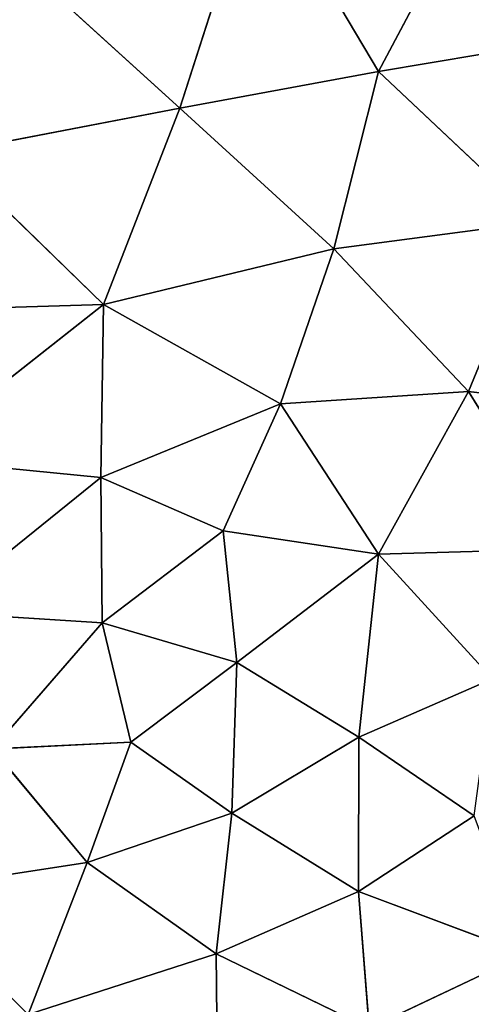
# Model space of a CAD drawing. Extents: x -244 to 244, y -230 to 289.
# Drawn here: x -46 to -30, y -189 to -154 of the extents above; entities that cross this region are included whole.
import ezdxf

# ---------------------------------------------------------------- set-up
doc = ezdxf.new("R2010")
doc.units = 0
doc.layers.get('0').update_dxf_attribs({"color": 13, "linetype": 'CONTINUOUS'})
doc.layers.add('UPHOLSTED', color=134, linetype='CONTINUOUS')

# ---------------------------------------------------------------- blocks, each defined once
blk = doc.blocks.new('GROUP_4')
for p, q in [((382.832, 187.894, 59.156), (381.962, 180.833, 59.396)), ((381.962, 180.833, 59.396), (387.624, 184.35, 57.495)), ((387.818, 177.593, 57.285), (387.624, 184.35, 57.495)), ((375.858, 183.334, 60.806), (370.44, 177.591, 61.541)), ((375.858, 183.334, 60.806), (376.822, 175.985, 60.655)), ((381.962, 180.833, 59.396), (375.858, 183.334, 60.806)), ((369.506, 183.171, 61.688), (370.44, 177.591, 61.541)), ((402.219, 182.88, 49.399), (399.966, 176.865, 50.897)), ((404.882, 177.259, 47.237), (402.219, 182.88, 49.399)), ((392.311, 181.701, 55.393), (387.818, 177.593, 57.285)), ((392.311, 181.701, 55.393), (394.403, 176.877, 54.18)), ((370.44, 177.591, 61.541), (363.73, 181.157, 62.024)), ((376.822, 175.985, 60.655), (381.962, 180.833, 59.396)), ((381.962, 180.833, 59.396), (382.409, 174.061, 59.244)), ((381.962, 180.833, 59.396), (387.818, 177.593, 57.285)), ((394.403, 176.877, 54.18), (397.238, 181.032, 52.705)), ((397.238, 181.032, 52.705), (399.966, 176.865, 50.897)), ((370.44, 177.591, 61.541), (363.083, 173.217, 61.936)), ((376.822, 175.985, 60.655), (370.44, 177.591, 61.541)), ((370.44, 177.591, 61.541), (371.76, 170.442, 61.347)), ((382.409, 174.061, 59.244), (387.818, 177.593, 57.285)), ((387.818, 177.593, 57.285), (386.974, 171.999, 57.643)), ((387.818, 177.593, 57.285), (391.726, 172.494, 55.549)), ((394.403, 176.877, 54.18), (387.818, 177.593, 57.285)), ((399.966, 176.865, 50.897), (404.882, 177.259, 47.237)), ((404.882, 177.259, 47.237), (402.21, 171.748, 49.331)), ((391.726, 172.494, 55.549), (394.403, 176.877, 54.18)), ((399.966, 176.865, 50.897), (394.403, 176.877, 54.18)), ((394.403, 176.877, 54.18), (397.149, 172.313, 52.664)), ((397.149, 172.313, 52.664), (399.966, 176.865, 50.897)), ((399.966, 176.865, 50.897), (402.21, 171.748, 49.331)), ((371.76, 170.442, 61.347), (376.822, 175.985, 60.655)), ((382.409, 174.061, 59.244), (376.822, 175.985, 60.655)), ((378.834, 167.686, 60.115), (376.822, 175.985, 60.655)), ((378.834, 167.686, 60.115), (382.409, 174.061, 59.244)), ((386.974, 171.999, 57.643), (382.409, 174.061, 59.244)), ((382.409, 174.061, 59.244), (385.064, 167.587, 58.305)), ((363.083, 173.217, 61.936), (371.76, 170.442, 61.347)), ((391.726, 172.494, 55.549), (386.974, 171.999, 57.643)), ((391.726, 172.494, 55.549), (390.293, 167.638, 56.249)), ((394.59, 168.67, 54.171), (391.726, 172.494, 55.549)), ((397.149, 172.313, 52.664), (391.726, 172.494, 55.549)), ((394.59, 168.67, 54.171), (397.149, 172.313, 52.664)), ((398.924, 167.103, 51.603), (397.149, 172.313, 52.664)), ((397.149, 172.313, 52.664), (402.21, 171.748, 49.331)), ((385.064, 167.587, 58.305), (386.974, 171.999, 57.643)), ((386.974, 171.999, 57.643), (390.293, 167.638, 56.249)), ((402.21, 171.748, 49.331), (398.924, 167.103, 51.603)), ((402.21, 171.748, 49.331), (406.869, 171.79, 45.473)), ((404.398, 164.976, 47.573), (402.21, 171.748, 49.331)), ((366.182, 164.3, 61.74), (371.76, 170.442, 61.347)), ((371.76, 170.442, 61.347), (378.834, 167.686, 60.115)), ((371.76, 170.442, 61.347), (373.366, 162.066, 61.074)), ((390.293, 167.638, 56.249), (394.59, 168.67, 54.171)), ((394.59, 168.67, 54.171), (398.924, 167.103, 51.603)), ((394.834, 163.692, 54.027), (394.59, 168.67, 54.171)), ((373.366, 162.066, 61.074), (378.834, 167.686, 60.115)), ((385.064, 167.587, 58.305), (378.834, 167.686, 60.115)), ((384.375, 160.642, 58.481), (378.834, 167.686, 60.115)), ((378.834, 167.686, 60.115), (379.122, 158.165, 59.984)), ((385.064, 167.587, 58.305), (384.375, 160.642, 58.481)), ((390.293, 167.638, 56.249), (385.064, 167.587, 58.305)), ((389.904, 161.579, 56.376), (385.064, 167.587, 58.305)), ((390.293, 167.638, 56.249), (389.904, 161.579, 56.376)), ((390.293, 167.638, 56.249), (394.834, 163.692, 54.027)), ((398.924, 167.103, 51.603), (394.834, 163.692, 54.027)), ((399.926, 160.526, 50.917), (398.924, 167.103, 51.603)), ((398.924, 167.103, 51.603), (404.398, 164.976, 47.573))]:
    blk.add_line(p, q)
at = {"color": 250}
mesh = blk.add_polyface(dxfattribs=at)
corners = [(382.832, 187.894, 59.156), (375.858, 183.334, 60.806), (381.962, 180.833, 59.396)]
mesh.append_faces([[corners[k] for k in face] for face in [(0, 1, 2)]], dxfattribs={"color": 250})
mesh = blk.add_polyface(dxfattribs=at)
corners = [(387.624, 184.35, 57.495), (382.832, 187.894, 59.156), (381.962, 180.833, 59.396)]
mesh.append_faces([[corners[k] for k in face] for face in [(0, 1, 2)]], dxfattribs={"color": 250})
mesh = blk.add_polyface(dxfattribs=at)
corners = [(387.818, 177.593, 57.285), (387.624, 184.35, 57.495), (381.962, 180.833, 59.396)]
mesh.append_faces([[corners[k] for k in face] for face in [(0, 1, 2)]], dxfattribs={"color": 250})
mesh = blk.add_polyface(dxfattribs=at)
corners = [(392.311, 181.701, 55.393), (387.624, 184.35, 57.495), (387.818, 177.593, 57.285)]
mesh.append_faces([[corners[k] for k in face] for face in [(0, 1, 2)]], dxfattribs={"color": 250})
mesh = blk.add_polyface(dxfattribs=at)
corners = [(375.858, 183.334, 60.806), (369.506, 183.171, 61.688), (370.44, 177.591, 61.541)]
mesh.append_faces([[corners[k] for k in face] for face in [(0, 1, 2)]], dxfattribs={"color": 250})
mesh = blk.add_polyface(dxfattribs=at)
corners = [(376.822, 175.985, 60.655), (375.858, 183.334, 60.806), (370.44, 177.591, 61.541)]
mesh.append_faces([[corners[k] for k in face] for face in [(0, 1, 2)]], dxfattribs={"color": 250})
mesh = blk.add_polyface(dxfattribs=at)
corners = [(381.962, 180.833, 59.396), (375.858, 183.334, 60.806), (376.822, 175.985, 60.655)]
mesh.append_faces([[corners[k] for k in face] for face in [(0, 1, 2)]], dxfattribs={"color": 250})
mesh = blk.add_polyface(dxfattribs=at)
corners = [(407.32, 183.281, 45.105), (402.219, 182.88, 49.399), (404.882, 177.259, 47.237)]
mesh.append_faces([[corners[k] for k in face] for face in [(0, 1, 2)]], dxfattribs={"color": 250})
mesh = blk.add_polyface(dxfattribs=at)
corners = [(370.44, 177.591, 61.541), (369.506, 183.171, 61.688), (363.73, 181.157, 62.024)]
mesh.append_faces([[corners[k] for k in face] for face in [(0, 1, 2)]], dxfattribs={"color": 250})
mesh = blk.add_polyface(dxfattribs=at)
corners = [(402.219, 182.88, 49.399), (397.238, 181.032, 52.705), (399.966, 176.865, 50.897)]
mesh.append_faces([[corners[k] for k in face] for face in [(0, 1, 2)]], dxfattribs={"color": 250})
mesh = blk.add_polyface(dxfattribs=at)
corners = [(404.882, 177.259, 47.237), (402.219, 182.88, 49.399), (399.966, 176.865, 50.897)]
mesh.append_faces([[corners[k] for k in face] for face in [(0, 1, 2)]], dxfattribs={"color": 250})
mesh = blk.add_polyface(dxfattribs=at)
corners = [(394.403, 176.877, 54.18), (392.311, 181.701, 55.393), (387.818, 177.593, 57.285)]
mesh.append_faces([[corners[k] for k in face] for face in [(0, 1, 2)]], dxfattribs={"color": 250})
mesh = blk.add_polyface(dxfattribs=at)
corners = [(397.238, 181.032, 52.705), (392.311, 181.701, 55.393), (394.403, 176.877, 54.18)]
mesh.append_faces([[corners[k] for k in face] for face in [(0, 1, 2)]], dxfattribs={"color": 250})
mesh = blk.add_polyface(dxfattribs=at)
corners = [(370.44, 177.591, 61.541), (363.73, 181.157, 62.024), (363.083, 173.217, 61.936)]
mesh.append_faces([[corners[k] for k in face] for face in [(0, 1, 2)]], dxfattribs={"color": 250})
mesh = blk.add_polyface(dxfattribs=at)
corners = [(382.409, 174.061, 59.244), (381.962, 180.833, 59.396), (376.822, 175.985, 60.655)]
mesh.append_faces([[corners[k] for k in face] for face in [(0, 1, 2)]], dxfattribs={"color": 250})
mesh = blk.add_polyface(dxfattribs=at)
corners = [(387.818, 177.593, 57.285), (381.962, 180.833, 59.396), (382.409, 174.061, 59.244)]
mesh.append_faces([[corners[k] for k in face] for face in [(0, 1, 2)]], dxfattribs={"color": 250})
mesh = blk.add_polyface(dxfattribs=at)
corners = [(399.966, 176.865, 50.897), (397.238, 181.032, 52.705), (394.403, 176.877, 54.18)]
mesh.append_faces([[corners[k] for k in face] for face in [(0, 1, 2)]], dxfattribs={"color": 250})
mesh = blk.add_polyface(dxfattribs=at)
corners = [(371.76, 170.442, 61.347), (370.44, 177.591, 61.541), (363.083, 173.217, 61.936)]
mesh.append_faces([[corners[k] for k in face] for face in [(0, 1, 2)]], dxfattribs={"color": 250})
mesh = blk.add_polyface(dxfattribs=at)
corners = [(376.822, 175.985, 60.655), (370.44, 177.591, 61.541), (371.76, 170.442, 61.347)]
mesh.append_faces([[corners[k] for k in face] for face in [(0, 1, 2)]], dxfattribs={"color": 250})
mesh = blk.add_polyface(dxfattribs=at)
corners = [(387.818, 177.593, 57.285), (382.409, 174.061, 59.244), (386.974, 171.999, 57.643)]
mesh.append_faces([[corners[k] for k in face] for face in [(0, 1, 2)]], dxfattribs={"color": 250})
mesh = blk.add_polyface(dxfattribs=at)
corners = [(391.726, 172.494, 55.549), (387.818, 177.593, 57.285), (386.974, 171.999, 57.643)]
mesh.append_faces([[corners[k] for k in face] for face in [(0, 1, 2)]], dxfattribs={"color": 250})
mesh = blk.add_polyface(dxfattribs=at)
corners = [(394.403, 176.877, 54.18), (387.818, 177.593, 57.285), (391.726, 172.494, 55.549)]
mesh.append_faces([[corners[k] for k in face] for face in [(0, 1, 2)]], dxfattribs={"color": 250})
mesh = blk.add_polyface(dxfattribs=at)
corners = [(404.882, 177.259, 47.237), (399.966, 176.865, 50.897), (402.21, 171.748, 49.331)]
mesh.append_faces([[corners[k] for k in face] for face in [(0, 1, 2)]], dxfattribs={"color": 250})
mesh = blk.add_polyface(dxfattribs=at)
corners = [(406.869, 171.79, 45.473), (404.882, 177.259, 47.237), (402.21, 171.748, 49.331)]
mesh.append_faces([[corners[k] for k in face] for face in [(0, 1, 2)]], dxfattribs={"color": 250})
mesh = blk.add_polyface(dxfattribs=at)
corners = [(397.149, 172.313, 52.664), (394.403, 176.877, 54.18), (391.726, 172.494, 55.549)]
mesh.append_faces([[corners[k] for k in face] for face in [(0, 1, 2)]], dxfattribs={"color": 250})
mesh = blk.add_polyface(dxfattribs=at)
corners = [(399.966, 176.865, 50.897), (394.403, 176.877, 54.18), (397.149, 172.313, 52.664)]
mesh.append_faces([[corners[k] for k in face] for face in [(0, 1, 2)]], dxfattribs={"color": 250})
mesh = blk.add_polyface(dxfattribs=at)
corners = [(402.21, 171.748, 49.331), (399.966, 176.865, 50.897), (397.149, 172.313, 52.664)]
mesh.append_faces([[corners[k] for k in face] for face in [(0, 1, 2)]], dxfattribs={"color": 250})
mesh = blk.add_polyface(dxfattribs=at)
corners = [(378.834, 167.686, 60.115), (376.822, 175.985, 60.655), (371.76, 170.442, 61.347)]
mesh.append_faces([[corners[k] for k in face] for face in [(0, 1, 2)]], dxfattribs={"color": 250})
mesh = blk.add_polyface(dxfattribs=at)
corners = [(382.409, 174.061, 59.244), (376.822, 175.985, 60.655), (378.834, 167.686, 60.115)]
mesh.append_faces([[corners[k] for k in face] for face in [(0, 1, 2)]], dxfattribs={"color": 250})
mesh = blk.add_polyface(dxfattribs=at)
corners = [(385.064, 167.587, 58.305), (382.409, 174.061, 59.244), (378.834, 167.686, 60.115)]
mesh.append_faces([[corners[k] for k in face] for face in [(0, 1, 2)]], dxfattribs={"color": 250})
mesh = blk.add_polyface(dxfattribs=at)
corners = [(386.974, 171.999, 57.643), (382.409, 174.061, 59.244), (385.064, 167.587, 58.305)]
mesh.append_faces([[corners[k] for k in face] for face in [(0, 1, 2)]], dxfattribs={"color": 250})
mesh = blk.add_polyface(dxfattribs=at)
corners = [(371.76, 170.442, 61.347), (363.083, 173.217, 61.936), (366.182, 164.3, 61.74)]
mesh.append_faces([[corners[k] for k in face] for face in [(0, 1, 2)]], dxfattribs={"color": 250})
mesh = blk.add_polyface(dxfattribs=at)
corners = [(391.726, 172.494, 55.549), (386.974, 171.999, 57.643), (390.293, 167.638, 56.249)]
mesh.append_faces([[corners[k] for k in face] for face in [(0, 1, 2)]], dxfattribs={"color": 250})
mesh = blk.add_polyface(dxfattribs=at)
corners = [(394.59, 168.67, 54.171), (391.726, 172.494, 55.549), (390.293, 167.638, 56.249)]
mesh.append_faces([[corners[k] for k in face] for face in [(0, 1, 2)]], dxfattribs={"color": 250})
mesh = blk.add_polyface(dxfattribs=at)
corners = [(397.149, 172.313, 52.664), (391.726, 172.494, 55.549), (394.59, 168.67, 54.171)]
mesh.append_faces([[corners[k] for k in face] for face in [(0, 1, 2)]], dxfattribs={"color": 250})
mesh = blk.add_polyface(dxfattribs=at)
corners = [(398.924, 167.103, 51.603), (397.149, 172.313, 52.664), (394.59, 168.67, 54.171)]
mesh.append_faces([[corners[k] for k in face] for face in [(0, 1, 2)]], dxfattribs={"color": 250})
mesh = blk.add_polyface(dxfattribs=at)
corners = [(402.21, 171.748, 49.331), (397.149, 172.313, 52.664), (398.924, 167.103, 51.603)]
mesh.append_faces([[corners[k] for k in face] for face in [(0, 1, 2)]], dxfattribs={"color": 250})
mesh = blk.add_polyface(dxfattribs=at)
corners = [(390.293, 167.638, 56.249), (386.974, 171.999, 57.643), (385.064, 167.587, 58.305)]
mesh.append_faces([[corners[k] for k in face] for face in [(0, 1, 2)]], dxfattribs={"color": 250})
mesh = blk.add_polyface(dxfattribs=at)
corners = [(404.398, 164.976, 47.573), (402.21, 171.748, 49.331), (398.924, 167.103, 51.603)]
mesh.append_faces([[corners[k] for k in face] for face in [(0, 1, 2)]], dxfattribs={"color": 250})
mesh = blk.add_polyface(dxfattribs=at)
corners = [(406.869, 171.79, 45.473), (402.21, 171.748, 49.331), (404.398, 164.976, 47.573)]
mesh.append_faces([[corners[k] for k in face] for face in [(0, 1, 2)]], dxfattribs={"color": 250})
mesh = blk.add_polyface(dxfattribs=at)
corners = [(373.366, 162.066, 61.074), (371.76, 170.442, 61.347), (366.182, 164.3, 61.74)]
mesh.append_faces([[corners[k] for k in face] for face in [(0, 1, 2)]], dxfattribs={"color": 250})
mesh = blk.add_polyface(dxfattribs=at)
corners = [(378.834, 167.686, 60.115), (371.76, 170.442, 61.347), (373.366, 162.066, 61.074)]
mesh.append_faces([[corners[k] for k in face] for face in [(0, 1, 2)]], dxfattribs={"color": 250})
mesh = blk.add_polyface(dxfattribs=at)
corners = [(394.834, 163.692, 54.027), (394.59, 168.67, 54.171), (390.293, 167.638, 56.249)]
mesh.append_faces([[corners[k] for k in face] for face in [(0, 1, 2)]], dxfattribs={"color": 250})
mesh = blk.add_polyface(dxfattribs=at)
corners = [(398.924, 167.103, 51.603), (394.59, 168.67, 54.171), (394.834, 163.692, 54.027)]
mesh.append_faces([[corners[k] for k in face] for face in [(0, 1, 2)]], dxfattribs={"color": 250})
mesh = blk.add_polyface(dxfattribs=at)
corners = [(379.122, 158.165, 59.984), (378.834, 167.686, 60.115), (373.366, 162.066, 61.074)]
mesh.append_faces([[corners[k] for k in face] for face in [(0, 1, 2)]], dxfattribs={"color": 250})
mesh = blk.add_polyface(dxfattribs=at)
corners = [(385.064, 167.587, 58.305), (378.834, 167.686, 60.115), (384.375, 160.642, 58.481)]
mesh.append_faces([[corners[k] for k in face] for face in [(0, 1, 2)]], dxfattribs={"color": 250})
mesh = blk.add_polyface(dxfattribs=at)
corners = [(384.375, 160.642, 58.481), (378.834, 167.686, 60.115), (379.122, 158.165, 59.984)]
mesh.append_faces([[corners[k] for k in face] for face in [(0, 1, 2)]], dxfattribs={"color": 250})
mesh = blk.add_polyface(dxfattribs=at)
corners = [(389.904, 161.579, 56.376), (385.064, 167.587, 58.305), (384.375, 160.642, 58.481)]
mesh.append_faces([[corners[k] for k in face] for face in [(0, 1, 2)]], dxfattribs={"color": 250})
mesh = blk.add_polyface(dxfattribs=at)
corners = [(390.293, 167.638, 56.249), (385.064, 167.587, 58.305), (389.904, 161.579, 56.376)]
mesh.append_faces([[corners[k] for k in face] for face in [(0, 1, 2)]], dxfattribs={"color": 250})
mesh = blk.add_polyface(dxfattribs=at)
corners = [(394.834, 163.692, 54.027), (390.293, 167.638, 56.249), (389.904, 161.579, 56.376)]
mesh.append_faces([[corners[k] for k in face] for face in [(0, 1, 2)]], dxfattribs={"color": 250})
mesh = blk.add_polyface(dxfattribs=at)
corners = [(399.926, 160.526, 50.917), (398.924, 167.103, 51.603), (394.834, 163.692, 54.027)]
mesh.append_faces([[corners[k] for k in face] for face in [(0, 1, 2)]], dxfattribs={"color": 250})
mesh = blk.add_polyface(dxfattribs=at)
corners = [(404.398, 164.976, 47.573), (398.924, 167.103, 51.603), (399.926, 160.526, 50.917)]
mesh.append_faces([[corners[k] for k in face] for face in [(0, 1, 2)]], dxfattribs={"color": 250})
mesh = blk.add_polyface(dxfattribs=at)
corners = [(404.775, 156.783, 47.291), (404.398, 164.976, 47.573), (399.926, 160.526, 50.917)]
mesh.append_faces([[corners[k] for k in face] for face in [(0, 1, 2)]], dxfattribs={"color": 250})

msp = doc.modelspace()

# ---------------------------------------------------------------- block references
at = {"layer": 'UPHOLSTED', "rotation": 270}
msp.add_blockref('GROUP_4', (-210.767, 214.901, 374.999), dxfattribs=at)

doc.saveas('drawing.dxf')
